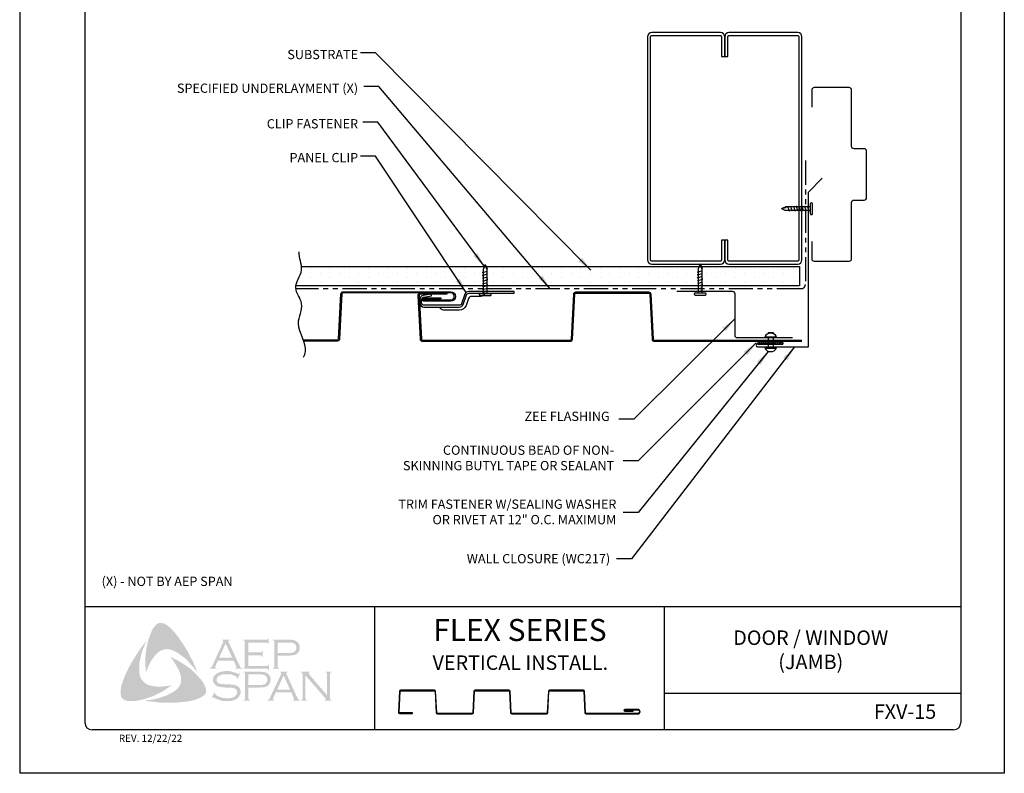
# Model space of a CAD drawing. Units: inches. Extents: x 2 to 140, y -106 to 34.
# Drawn here: x 114 to 140, y -71 to -51 of the extents above; entities that cross this region are included whole.
import ezdxf

# ---------------------------------------------------------------- set-up
doc = ezdxf.new("R2010")
doc.units = ezdxf.units.IN
doc.header["$MEASUREMENT"] = 0
doc.linetypes.add('PHANTOM2', pattern=[1.25, 0.625, -0.125, 0.125, -0.125, 0.125, -0.125])
for name, color, linetype in [('0- BORDER-TITLEBLOCK', 8, 'Continuous'), ('1- PANEL-CLIP', 2, 'Continuous'), ('2- FLASHINGS-TRIMS', 3, 'Continuous'), ('3- PURLINS-GIRTS', 171, 'Continuous'), ('4- FASTENERS-ACCESS.', 1, 'Continuous'), ('5- DIMENSIONS-TEXT', 4, 'Continuous'), ('6- EXTERIOR SHEATHING', 6, 'Continuous')]:
    doc.layers.add(name, color=color, linetype=linetype)
doc.styles.add('ROMAND', font='romand.shx')
doc.styles.add('ROMANS', font='romans.shx', dxfattribs={"height": 0.5})
doc.styles.add('STD', font='simplex.shx', dxfattribs={"height": 0.24})
doc.dimstyles.new('Install Guide', dxfattribs={"dimtxt": 0.24, "dimasz": 0.39, "dimexe": 0.162, "dimexo": 0.1875, "dimgap": 0.1875, "dimtad": 0, "dimtih": 1, "dimtoh": 1, "dimdec": 4, "dimzin": 3, "dimdsep": 46, "dimlunit": 4, "dimtxsty": 'Standard', "dimcen": 0.375, "dimclrd": 5, "dimclre": 5, "dimclrt": 256, "dimadec": 0, "dimazin": 0, "dimtfac": 0.75, "dimtdec": 4, "dimtofl": 0, "dimtmove": 2, "dimatfit": 3, "dimfxl": 1, "dimtolj": 1, "dimtzin": 3, "dimarcsym": 1})

# ---------------------------------------------------------------- blocks, each defined once
blk = doc.blocks.new('new block')
at = {"layer": '4- FASTENERS-ACCESS.'}
for p, q in [((-0.75, -0.006), (-0.642, 0.041)), ((-0.75, -0.006), (-0.636, 0.024)), ((0, 0.04), (-0.642, 0.041)), ((-0.58, 0.053), (-0.586, 0.031)), ((-0.541, -0.075), (-0.58, 0.053)), ((-0.506, 0.052), (-0.511, 0.031)), ((-0.467, -0.076), (-0.506, 0.052)), ((-0.432, 0.051), (-0.434, 0.034)), ((-0.394, -0.074), (-0.432, 0.051)), ((-0.361, 0.056), (-0.366, 0.034)), ((-0.322, -0.072), (-0.361, 0.056)), ((-0.287, 0.055), (-0.292, 0.035)), ((-0.248, -0.07), (-0.287, 0.055)), ((-0.215, 0.057), (-0.22, 0.035)), ((-0.177, -0.069), (-0.215, 0.057)), ((-0.143, 0.054), (-0.148, 0.036)), ((-0.105, -0.071), (-0.143, 0.054)), ((-0.073, 0.055), (-0.077, 0.037)), ((-0.033, -0.07), (-0.071, 0.055)), ((0, -0.14), (0, 0.125)), ((0.034, 0.146), (0.02, 0.146)), ((0.054, -0.14), (0.054, 0.125)), ((-0.75, -0.006), (-0.641, -0.054)), ((0, -0.055), (-0.641, -0.054)), ((-0.537, -0.059), (-0.541, -0.075)), ((-0.463, -0.059), (-0.467, -0.076)), ((-0.389, -0.055), (-0.394, -0.074)), ((-0.318, -0.056), (-0.322, -0.072)), ((-0.245, -0.055), (-0.248, -0.07)), ((-0.173, -0.055), (-0.177, -0.069)), ((-0.1, -0.054), (-0.105, -0.071)), ((-0.029, -0.053), (-0.033, -0.07)), ((0.034, -0.16), (0.02, -0.16))]:
    blk.add_line(p, q, dxfattribs=at)
for centre, radius, start, end in [((-0.657, 0.066), 0.0466, 296.4619, 330.0915), ((0.02, 0.125), 0.0204, 90, 180), ((0.034, 0.125), 0.0204, 0, 90), ((0.02, -0.14), 0.0204, 180, 270), ((0.034, -0.14), 0.0204, 270, 0)]:
    blk.add_arc(centre, radius, start, end, dxfattribs=at)

msp = doc.modelspace()

# ---------------------------------------------------------------- hatches: boundary and pattern name
at = {"layer": '0- BORDER-TITLEBLOCK'}
for points in [[(118.2012, -66.92861), (118.28619, -67.04395), (118.3651, -67.15929), (118.43795, -67.27462), (118.51686, -67.4021), (118.57757, -67.52958), (118.64434, -67.65099), (118.69897, -67.78454), (118.74754, -67.91202), (118.68076, -67.82096), (118.60185, -67.73597), (118.529, -67.65099), (118.45009, -67.566), (118.3651, -67.49923), (118.27405, -67.43245), (118.22548, -67.4021), (118.17692, -67.37782), (118.12228, -67.34747), (118.06765, -67.32926), (118.01302, -67.31712), (117.97052, -67.31105), (117.91589, -67.31712), (117.86733, -67.32319), (117.81876, -67.3414), (117.77627, -67.36568), (117.73378, -67.39603), (117.69736, -67.42638), (117.64879, -67.48102), (117.6063, -67.53565), (117.56381, -67.59028), (117.53345, -67.65099), (117.49703, -67.71776), (117.47275, -67.77847), (117.41812, -67.91202), (117.40598, -67.77847), (117.39991, -67.63278), (117.40598, -67.49923), (117.41812, -67.35961), (117.4424, -67.23213), (117.47275, -67.09858), (117.51524, -66.9711), (117.56381, -66.84969), (117.60023, -66.77685), (117.62451, -66.74043), (117.65486, -66.71007), (117.67914, -66.67972), (117.71557, -66.65544), (117.75199, -66.63723), (117.79448, -66.63116), (117.82483, -66.63116), (117.85519, -66.6433), (117.89161, -66.64937), (117.91589, -66.66758), (117.97659, -66.69793), (118.02516, -66.74043), (118.07372, -66.78899), (118.12228, -66.83755), (118.2012, -66.92861)], [(120.06482, -67.46888), (120.06482, -67.74812), (120.54438, -67.74812), (120.56259, -67.74812), (120.57473, -67.73597), (120.58687, -67.7299), (120.58687, -67.71776), (120.60509, -67.71776), (120.60509, -67.85738), (120.58687, -67.85738), (120.58687, -67.83917), (120.57473, -67.82703), (120.56259, -67.82096), (120.54438, -67.82096), (119.93734, -67.82096), (119.93734, -67.80275), (119.96162, -67.79668), (119.96769, -67.78454), (119.97376, -67.77847), (119.97376, -67.75419), (119.97376, -67.12893), (119.97376, -67.11072), (119.96769, -67.09858), (119.95555, -67.08644), (119.93734, -67.08644), (119.93734, -67.06823), (120.53831, -67.06823), (120.55652, -67.06823), (120.56866, -67.06216), (120.57473, -67.05002), (120.58687, -67.03181), (120.59902, -67.03181), (120.59902, -67.17143), (120.58687, -67.17143), (120.57473, -67.15321), (120.56866, -67.14714), (120.55652, -67.14107), (120.53831, -67.14107), (120.06482, -67.14107), (120.06482, -67.39603), (120.37441, -67.39603), (120.39262, -67.39603), (120.40476, -67.38996), (120.4169, -67.37782), (120.4169, -67.35961), (120.44118, -67.35961), (120.44118, -67.5053), (120.4169, -67.5053), (120.4169, -67.48709), (120.40476, -67.47495), (120.39262, -67.46888), (120.37441, -67.46888), (120.06482, -67.46888)], [(117.24814, -67.94844), (117.26029, -68.00307), (117.2785, -68.05164), (117.30278, -68.09413), (117.3392, -68.13662), (117.37562, -68.17304), (117.41812, -68.20947), (117.46668, -68.23375), (117.51524, -68.25196), (117.58202, -68.2641), (117.65486, -68.27624), (117.72771, -68.28231), (117.80055, -68.28231), (117.8734, -68.27624), (117.94624, -68.27017), (118.08586, -68.24589), (117.97052, -68.32481), (117.84912, -68.40372), (117.72164, -68.4705), (117.60023, -68.5312), (117.46668, -68.57369), (117.39991, -68.59797), (117.32706, -68.61619), (117.26029, -68.6344), (117.18744, -68.64654), (117.1146, -68.65868), (117.04782, -68.65868), (116.96891, -68.65868), (116.93855, -68.65261), (116.90213, -68.64047), (116.86571, -68.6344), (116.84143, -68.61619), (116.81107, -68.5919), (116.78679, -68.56762), (116.77465, -68.53727), (116.76858, -68.50692), (116.76251, -68.44621), (116.76251, -68.38551), (116.76858, -68.31873), (116.78072, -68.25803), (116.79893, -68.19733), (116.84143, -68.08199), (116.89606, -67.94844), (116.95676, -67.82096), (117.02354, -67.69348), (117.09638, -67.57207), (117.1753, -67.45067), (117.25422, -67.32926), (117.3392, -67.21392), (117.43026, -67.09858), (117.34527, -67.2989), (117.30885, -67.4021), (117.28457, -67.5053), (117.26029, -67.6085), (117.24207, -67.72383), (117.24207, -67.77847), (117.24207, -67.8331), (117.24207, -67.89381), (117.24814, -67.94844)], [(118.92358, -68.22161), (118.95393, -68.28838), (118.96607, -68.31873), (118.97214, -68.36123), (118.97821, -68.39765), (118.97214, -68.428), (118.95393, -68.46443), (118.93572, -68.49478), (118.88716, -68.5312), (118.83252, -68.56762), (118.77789, -68.5919), (118.71719, -68.61619), (118.65648, -68.6344), (118.59578, -68.64654), (118.47437, -68.67082), (118.33475, -68.68296), (118.2012, -68.6951), (118.05551, -68.6951), (117.91589, -68.6951), (117.77627, -68.6951), (117.63665, -68.67689), (117.49703, -68.66475), (117.36348, -68.64654), (117.47275, -68.6344), (117.59416, -68.61619), (117.70343, -68.5919), (117.81876, -68.55548), (117.92803, -68.51906), (117.97659, -68.50085), (118.03123, -68.4705), (118.07979, -68.44621), (118.12836, -68.41586), (118.17692, -68.38551), (118.22548, -68.34302), (118.25583, -68.30659), (118.28619, -68.27017), (118.3044, -68.22768), (118.32261, -68.17912), (118.32868, -68.13055), (118.32868, -68.08199), (118.32868, -68.02735), (118.31047, -67.98486), (118.29226, -67.91809), (118.26797, -67.85131), (118.23155, -67.79061), (118.2012, -67.7299), (118.15871, -67.6692), (118.12228, -67.6085), (118.0373, -67.5053), (118.15871, -67.566), (118.28619, -67.63278), (118.41366, -67.71169), (118.53507, -67.79668), (118.58971, -67.83917), (118.64434, -67.88774), (118.69897, -67.94237), (118.74754, -67.99093), (118.7961, -68.05164), (118.84466, -68.1002), (118.88716, -68.1609), (118.92358, -68.22161)], [(119.85842, -67.94237), (119.77951, -68.08199), (119.76737, -68.07592), (119.77344, -68.04557), (119.77344, -68.03343), (119.76737, -68.02735), (119.73095, -68.00914), (119.67631, -67.98486), (119.62168, -67.96665), (119.56097, -67.96058), (119.50027, -67.96058), (119.45171, -67.96058), (119.40314, -67.96665), (119.36065, -67.97879), (119.31816, -67.997), (119.28781, -68.01521), (119.26352, -68.04557), (119.25138, -68.06985), (119.24531, -68.10627), (119.24531, -68.13055), (119.25745, -68.15483), (119.27566, -68.17912), (119.29995, -68.19733), (119.3303, -68.20947), (119.37279, -68.21554), (119.50027, -68.22161), (119.60954, -68.22768), (119.68845, -68.23375), (119.73095, -68.24589), (119.77344, -68.25803), (119.79772, -68.27624), (119.81593, -68.28838), (119.83414, -68.30659), (119.84628, -68.32481), (119.85235, -68.34909), (119.86449, -68.3673), (119.87057, -68.39765), (119.87057, -68.42193), (119.86449, -68.4705), (119.85235, -68.48871), (119.84628, -68.51299), (119.83414, -68.5312), (119.822, -68.54941), (119.78558, -68.5919), (119.7613, -68.60404), (119.73095, -68.61619), (119.70666, -68.6344), (119.67024, -68.64047), (119.60347, -68.65868), (119.52455, -68.65868), (119.43957, -68.65868), (119.39707, -68.65261), (119.35458, -68.64047), (119.28173, -68.61619), (119.18461, -68.57369), (119.15426, -68.55548), (119.14212, -68.56155), (119.12997, -68.57369), (119.11783, -68.56762), (119.19675, -68.428), (119.20889, -68.44014), (119.20282, -68.4705), (119.20889, -68.47657), (119.22103, -68.48871), (119.26959, -68.52513), (119.3303, -68.54941), (119.39707, -68.57369), (119.45778, -68.57976), (119.51848, -68.58583), (119.58526, -68.57976), (119.64596, -68.57369), (119.69452, -68.54941), (119.73095, -68.52513), (119.75523, -68.50085), (119.77344, -68.47657), (119.77951, -68.45228), (119.77951, -68.428), (119.77344, -68.39158), (119.77344, -68.37944), (119.7613, -68.36123), (119.73702, -68.34302), (119.70059, -68.32481), (119.67024, -68.31873), (119.64596, -68.31266), (119.48206, -68.30659), (119.39707, -68.30052), (119.3303, -68.28838), (119.28781, -68.28231), (119.23924, -68.25803), (119.22103, -68.24589), (119.20889, -68.23375), (119.19068, -68.21554), (119.17854, -68.19733), (119.1664, -68.17304), (119.16033, -68.15483), (119.15426, -68.13055), (119.15426, -68.11234), (119.16033, -68.06985), (119.1664, -68.03343), (119.18461, -68.00307), (119.21496, -67.97272), (119.23924, -67.94844), (119.26959, -67.9363), (119.29995, -67.91809), (119.33637, -67.90595), (119.37279, -67.89381), (119.41528, -67.88774), (119.45778, -67.88166), (119.50634, -67.88166), (119.57919, -67.88166), (119.64596, -67.89988), (119.71273, -67.91809), (119.79165, -67.94844), (119.81593, -67.95451), (119.82807, -67.94844), (119.84021, -67.9363), (119.85842, -67.94237)], [(121.546, -67.99093), (121.546, -68.57976), (121.55207, -68.60404), (121.55814, -68.61619), (121.57028, -68.62226), (121.58849, -68.6344), (121.58849, -68.64654), (121.43673, -68.64654), (121.43673, -68.6344), (121.45494, -68.62226), (121.46709, -68.61619), (121.46709, -68.60404), (121.47316, -68.57976), (121.47316, -67.96058), (121.46709, -67.94237), (121.46709, -67.92416), (121.45494, -67.91809), (121.43673, -67.91202), (121.43673, -67.89381), (121.65527, -67.89381), (121.65527, -67.91202), (121.63099, -67.92416), (121.63099, -67.93023), (121.63099, -67.9363), (121.63099, -67.95451), (121.65527, -67.97879), (122.11055, -68.50692), (122.11055, -67.96058), (122.10448, -67.94237), (122.09841, -67.92416), (122.09234, -67.91809), (122.07413, -67.91202), (122.07413, -67.89381), (122.21982, -67.89381), (122.21982, -67.91202), (122.20161, -67.91809), (122.19554, -67.92416), (122.18946, -67.94237), (122.18339, -67.96058), (122.18339, -68.57976), (122.18946, -68.60404), (122.19554, -68.61619), (122.20161, -68.62226), (122.21982, -68.6344), (122.21982, -68.64654), (122.04985, -68.64654), (122.04985, -68.6344), (122.06806, -68.62226), (122.07413, -68.61619), (122.07413, -68.61012), (122.06806, -68.5919), (122.04985, -68.56762), (121.546, -67.99093)]]:
    msp.add_hatch(color=7, dxfattribs=at).paths.add_polyline_path(points)
h = msp.add_hatch(color=7, dxfattribs=at)
edge = h.paths.add_edge_path(flags=16)
edge.add_spline(control_points=[(119.65203, -67.53565), (119.65203, -67.53565), (119.48206, -67.16536), (119.48206, -67.16536), (119.48206, -67.16536), (119.31209, -67.53565), (119.31209, -67.53565), (119.31209, -67.53565), (119.65203, -67.53565), (119.65203, -67.53565), (119.65203, -67.53565), (119.65203, -67.53565), (119.65203, -67.53565), (119.65203, -67.53565), (119.65203, -67.53565), (119.65203, -67.53565)], knot_values=[0, 0, 0, 0, 1, 1, 1, 2, 2, 2, 3, 3, 3, 4, 4, 4, 5, 5, 5, 5], degree=3, periodic=0)
edge = h.paths.add_edge_path()
edge.add_spline(control_points=[(119.68845, -67.6085), (119.68845, -67.6085), (119.28173, -67.6085), (119.28173, -67.6085), (119.28173, -67.6085), (119.21496, -67.75419), (119.21496, -67.75419), (119.21496, -67.75419), (119.21496, -67.75419), (119.21496, -67.75419), (119.21496, -67.75419), (119.20889, -67.77847), (119.20889, -67.77847), (119.20889, -67.77847), (119.20889, -67.77847), (119.20889, -67.77847), (119.20889, -67.77847), (119.20889, -67.78454), (119.20889, -67.78454), (119.20889, -67.78454), (119.21496, -67.79668), (119.21496, -67.79668), (119.21496, -67.79668), (119.23924, -67.80275), (119.23924, -67.80275), (119.23924, -67.80275), (119.23924, -67.82096), (119.23924, -67.82096), (119.23924, -67.82096), (119.07534, -67.82096), (119.07534, -67.82096), (119.07534, -67.82096), (119.07534, -67.80275), (119.07534, -67.80275), (119.07534, -67.80275), (119.07534, -67.80275), (119.07534, -67.80275), (119.07534, -67.80275), (119.09355, -67.79668), (119.09355, -67.79668), (119.09355, -67.79668), (119.10569, -67.78454), (119.10569, -67.78454), (119.10569, -67.78454), (119.10569, -67.78454), (119.10569, -67.78454), (119.10569, -67.78454), (119.1239, -67.76633), (119.1239, -67.76633), (119.1239, -67.76633), (119.14212, -67.7299), (119.14212, -67.7299), (119.14212, -67.7299), (119.41528, -67.135), (119.41528, -67.135), (119.41528, -67.135), (119.41528, -67.135), (119.41528, -67.135), (119.41528, -67.135), (119.42135, -67.11072), (119.42135, -67.11072), (119.42135, -67.11072), (119.42135, -67.11072), (119.42135, -67.11072), (119.42135, -67.11072), (119.42135, -67.09858), (119.42135, -67.09858), (119.42135, -67.09858), (119.41528, -67.09251), (119.41528, -67.09251), (119.41528, -67.09251), (119.39707, -67.08644), (119.39707, -67.08644), (119.39707, -67.08644), (119.39707, -67.06823), (119.39707, -67.06823), (119.39707, -67.06823), (119.58526, -67.06823), (119.58526, -67.06823), (119.58526, -67.06823), (119.58526, -67.08644), (119.58526, -67.08644), (119.58526, -67.08644), (119.58526, -67.08644), (119.58526, -67.08644), (119.58526, -67.08644), (119.56097, -67.09251), (119.56097, -67.09251), (119.56097, -67.09251), (119.5549, -67.09858), (119.5549, -67.09858), (119.5549, -67.09858), (119.5549, -67.11072), (119.5549, -67.11072), (119.5549, -67.11072), (119.5549, -67.11072), (119.5549, -67.11072), (119.5549, -67.11072), (119.56097, -67.135), (119.56097, -67.135), (119.56097, -67.135), (119.82807, -67.71169), (119.82807, -67.71169), (119.82807, -67.71169), (119.82807, -67.71169), (119.82807, -67.71169), (119.82807, -67.71169), (119.85235, -67.75419), (119.85235, -67.75419), (119.85235, -67.75419), (119.86449, -67.78454), (119.86449, -67.78454), (119.86449, -67.78454), (119.86449, -67.78454), (119.86449, -67.78454), (119.86449, -67.78454), (119.87664, -67.79668), (119.87664, -67.79668), (119.87664, -67.79668), (119.90699, -67.80275), (119.90699, -67.80275), (119.90699, -67.80275), (119.90699, -67.82096), (119.90699, -67.82096), (119.90699, -67.82096), (119.73095, -67.82096), (119.73095, -67.82096), (119.73095, -67.82096), (119.73095, -67.80275), (119.73095, -67.80275), (119.73095, -67.80275), (119.73095, -67.80275), (119.73095, -67.80275), (119.73095, -67.80275), (119.74309, -67.79668), (119.74309, -67.79668), (119.74309, -67.79668), (119.74916, -67.79668), (119.74916, -67.79668), (119.74916, -67.79668), (119.75523, -67.78454), (119.75523, -67.78454), (119.75523, -67.78454), (119.7613, -67.77847), (119.7613, -67.77847), (119.7613, -67.77847), (119.7613, -67.77847), (119.7613, -67.77847), (119.7613, -67.77847), (119.75523, -67.76633), (119.75523, -67.76633), (119.75523, -67.76633), (119.74916, -67.74205), (119.74916, -67.74205), (119.74916, -67.74205), (119.68845, -67.6085), (119.68845, -67.6085), (119.68845, -67.6085), (119.68845, -67.6085), (119.68845, -67.6085), (119.68845, -67.6085), (119.68845, -67.6085), (119.68845, -67.6085)], knot_values=[0, 0, 0, 0, 1, 1, 1, 2, 2, 2, 3, 3, 3, 4, 4, 4, 5, 5, 5, 6, 6, 6, 7, 7, 7, 8, 8, 8, 9, 9, 9, 10, 10, 10, 11, 11, 11, 12, 12, 12, 13, 13, 13, 14, 14, 14, 15, 15, 15, 16, 16, 16, 17, 17, 17, 18, 18, 18, 19, 19, 19, 20, 20, 20, 21, 21, 21, 22, 22, 22, 23, 23, 23, 24, 24, 24, 25, 25, 25, 26, 26, 26, 27, 27, 27, 28, 28, 28, 29, 29, 29, 30, 30, 30, 31, 31, 31, 32, 32, 32, 33, 33, 33, 34, 34, 34, 35, 35, 35, 36, 36, 36, 37, 37, 37, 38, 38, 38, 39, 39, 39, 40, 40, 40, 41, 41, 41, 42, 42, 42, 43, 43, 43, 44, 44, 44, 45, 45, 45, 46, 46, 46, 47, 47, 47, 48, 48, 48, 49, 49, 49, 50, 50, 50, 51, 51, 51, 52, 52, 52, 53, 53, 53, 54, 54, 54, 54], degree=3, periodic=0)
h = msp.add_hatch(color=7, dxfattribs=at)
edge = h.paths.add_edge_path(flags=16)
edge.add_spline(control_points=[(120.82969, -67.40817), (120.82969, -67.40817), (121.10893, -67.40817), (121.10893, -67.40817), (121.10893, -67.40817), (121.10893, -67.40817), (121.10893, -67.40817), (121.10893, -67.40817), (121.16356, -67.40817), (121.16356, -67.40817), (121.16356, -67.40817), (121.20606, -67.4021), (121.20606, -67.4021), (121.20606, -67.4021), (121.20606, -67.4021), (121.20606, -67.4021), (121.20606, -67.4021), (121.23641, -67.39603), (121.23641, -67.39603), (121.23641, -67.39603), (121.25462, -67.38389), (121.25462, -67.38389), (121.25462, -67.38389), (121.25462, -67.38389), (121.25462, -67.38389), (121.25462, -67.38389), (121.2789, -67.36568), (121.2789, -67.36568), (121.2789, -67.36568), (121.29711, -67.3414), (121.29711, -67.3414), (121.29711, -67.3414), (121.30925, -67.31105), (121.30925, -67.31105), (121.30925, -67.31105), (121.31532, -67.27462), (121.31532, -67.27462), (121.31532, -67.27462), (121.31532, -67.27462), (121.31532, -67.27462), (121.31532, -67.27462), (121.30925, -67.2382), (121.30925, -67.2382), (121.30925, -67.2382), (121.29711, -67.20785), (121.29711, -67.20785), (121.29711, -67.20785), (121.2789, -67.18357), (121.2789, -67.18357), (121.2789, -67.18357), (121.25462, -67.16536), (121.25462, -67.16536), (121.25462, -67.16536), (121.25462, -67.16536), (121.25462, -67.16536), (121.25462, -67.16536), (121.23641, -67.15321), (121.23641, -67.15321), (121.23641, -67.15321), (121.20606, -67.14714), (121.20606, -67.14714), (121.20606, -67.14714), (121.20606, -67.14714), (121.20606, -67.14714), (121.20606, -67.14714), (121.16356, -67.14107), (121.16356, -67.14107), (121.16356, -67.14107), (121.10893, -67.14107), (121.10893, -67.14107), (121.10893, -67.14107), (120.82969, -67.14107), (120.82969, -67.14107), (120.82969, -67.14107), (120.82969, -67.40817), (120.82969, -67.40817), (120.82969, -67.40817), (120.82969, -67.40817), (120.82969, -67.40817), (120.82969, -67.40817), (120.82969, -67.40817), (120.82969, -67.40817)], knot_values=[0, 0, 0, 0, 1, 1, 1, 2, 2, 2, 3, 3, 3, 4, 4, 4, 5, 5, 5, 6, 6, 6, 7, 7, 7, 8, 8, 8, 9, 9, 9, 10, 10, 10, 11, 11, 11, 12, 12, 12, 13, 13, 13, 14, 14, 14, 15, 15, 15, 16, 16, 16, 17, 17, 17, 18, 18, 18, 19, 19, 19, 20, 20, 20, 21, 21, 21, 22, 22, 22, 23, 23, 23, 24, 24, 24, 25, 25, 25, 26, 26, 26, 27, 27, 27, 27], degree=3, periodic=0)
edge = h.paths.add_edge_path()
edge.add_spline(control_points=[(120.82969, -67.48102), (120.82969, -67.48102), (120.82969, -67.76026), (120.82969, -67.76026), (120.82969, -67.76026), (120.82969, -67.76026), (120.82969, -67.76026), (120.82969, -67.76026), (120.82969, -67.77847), (120.82969, -67.77847), (120.82969, -67.77847), (120.83576, -67.78454), (120.83576, -67.78454), (120.83576, -67.78454), (120.83576, -67.78454), (120.83576, -67.78454), (120.83576, -67.78454), (120.8479, -67.79668), (120.8479, -67.79668), (120.8479, -67.79668), (120.86004, -67.80275), (120.86004, -67.80275), (120.86004, -67.80275), (120.86004, -67.82096), (120.86004, -67.82096), (120.86004, -67.82096), (120.70828, -67.82096), (120.70828, -67.82096), (120.70828, -67.82096), (120.70828, -67.80275), (120.70828, -67.80275), (120.70828, -67.80275), (120.70828, -67.80275), (120.70828, -67.80275), (120.70828, -67.80275), (120.72042, -67.79668), (120.72042, -67.79668), (120.72042, -67.79668), (120.73256, -67.78454), (120.73256, -67.78454), (120.73256, -67.78454), (120.73256, -67.78454), (120.73256, -67.78454), (120.73256, -67.78454), (120.73863, -67.77847), (120.73863, -67.77847), (120.73863, -67.77847), (120.73863, -67.76026), (120.73863, -67.76026), (120.73863, -67.76026), (120.73863, -67.12286), (120.73863, -67.12286), (120.73863, -67.12286), (120.73863, -67.12286), (120.73863, -67.12286), (120.73863, -67.12286), (120.73863, -67.11072), (120.73863, -67.11072), (120.73863, -67.11072), (120.73256, -67.09858), (120.73256, -67.09858), (120.73256, -67.09858), (120.73256, -67.09858), (120.73256, -67.09858), (120.73256, -67.09858), (120.72042, -67.08644), (120.72042, -67.08644), (120.72042, -67.08644), (120.70828, -67.08644), (120.70828, -67.08644), (120.70828, -67.08644), (120.70828, -67.06823), (120.70828, -67.06823), (120.70828, -67.06823), (121.10286, -67.06823), (121.10286, -67.06823), (121.10286, -67.06823), (121.10286, -67.06823), (121.10286, -67.06823), (121.10286, -67.06823), (121.17571, -67.06823), (121.17571, -67.06823), (121.17571, -67.06823), (121.23641, -67.0743), (121.23641, -67.0743), (121.23641, -67.0743), (121.23641, -67.0743), (121.23641, -67.0743), (121.23641, -67.0743), (121.2789, -67.08644), (121.2789, -67.08644), (121.2789, -67.08644), (121.31532, -67.11072), (121.31532, -67.11072), (121.31532, -67.11072), (121.31532, -67.11072), (121.31532, -67.11072), (121.31532, -67.11072), (121.33354, -67.12286), (121.33354, -67.12286), (121.33354, -67.12286), (121.34568, -67.135), (121.34568, -67.135), (121.34568, -67.135), (121.37603, -67.17143), (121.37603, -67.17143), (121.37603, -67.17143), (121.37603, -67.17143), (121.37603, -67.17143), (121.37603, -67.17143), (121.3821, -67.19571), (121.3821, -67.19571), (121.3821, -67.19571), (121.39424, -67.21999), (121.39424, -67.21999), (121.39424, -67.21999), (121.40031, -67.24427), (121.40031, -67.24427), (121.40031, -67.24427), (121.40031, -67.27462), (121.40031, -67.27462), (121.40031, -67.27462), (121.40031, -67.27462), (121.40031, -67.27462), (121.40031, -67.27462), (121.40031, -67.31105), (121.40031, -67.31105), (121.40031, -67.31105), (121.38817, -67.3414), (121.38817, -67.3414), (121.38817, -67.3414), (121.37603, -67.37782), (121.37603, -67.37782), (121.37603, -67.37782), (121.35782, -67.4021), (121.35782, -67.4021), (121.35782, -67.4021), (121.35782, -67.4021), (121.35782, -67.4021), (121.35782, -67.4021), (121.33354, -67.42031), (121.33354, -67.42031), (121.33354, -67.42031), (121.31532, -67.44459), (121.31532, -67.44459), (121.31532, -67.44459), (121.29104, -67.45674), (121.29104, -67.45674), (121.29104, -67.45674), (121.26069, -67.46281), (121.26069, -67.46281), (121.26069, -67.46281), (121.26069, -67.46281), (121.26069, -67.46281), (121.26069, -67.46281), (121.23034, -67.46888), (121.23034, -67.46888), (121.23034, -67.46888), (121.19392, -67.47495), (121.19392, -67.47495), (121.19392, -67.47495), (121.10286, -67.48102), (121.10286, -67.48102), (121.10286, -67.48102), (120.82969, -67.48102), (120.82969, -67.48102), (120.82969, -67.48102), (120.82969, -67.48102), (120.82969, -67.48102), (120.82969, -67.48102), (120.82969, -67.48102), (120.82969, -67.48102)], knot_values=[0, 0, 0, 0, 1, 1, 1, 2, 2, 2, 3, 3, 3, 4, 4, 4, 5, 5, 5, 6, 6, 6, 7, 7, 7, 8, 8, 8, 9, 9, 9, 10, 10, 10, 11, 11, 11, 12, 12, 12, 13, 13, 13, 14, 14, 14, 15, 15, 15, 16, 16, 16, 17, 17, 17, 18, 18, 18, 19, 19, 19, 20, 20, 20, 21, 21, 21, 22, 22, 22, 23, 23, 23, 24, 24, 24, 25, 25, 25, 26, 26, 26, 27, 27, 27, 28, 28, 28, 29, 29, 29, 30, 30, 30, 31, 31, 31, 32, 32, 32, 33, 33, 33, 34, 34, 34, 35, 35, 35, 36, 36, 36, 37, 37, 37, 38, 38, 38, 39, 39, 39, 40, 40, 40, 41, 41, 41, 42, 42, 42, 43, 43, 43, 44, 44, 44, 45, 45, 45, 46, 46, 46, 47, 47, 47, 48, 48, 48, 49, 49, 49, 50, 50, 50, 51, 51, 51, 52, 52, 52, 53, 53, 53, 54, 54, 54, 55, 55, 55, 56, 56, 56, 57, 57, 57, 57], degree=3, periodic=0)
h = msp.add_hatch(color=7, dxfattribs=at)
edge = h.paths.add_edge_path(flags=16)
edge.add_spline(control_points=[(120.07089, -68.23982), (120.07089, -68.23982), (120.3562, -68.23982), (120.3562, -68.23982), (120.3562, -68.23982), (120.3562, -68.23982), (120.3562, -68.23982), (120.3562, -68.23982), (120.41083, -68.23982), (120.41083, -68.23982), (120.41083, -68.23982), (120.44725, -68.23375), (120.44725, -68.23375), (120.44725, -68.23375), (120.44725, -68.23375), (120.44725, -68.23375), (120.44725, -68.23375), (120.47761, -68.22161), (120.47761, -68.22161), (120.47761, -68.22161), (120.50189, -68.21554), (120.50189, -68.21554), (120.50189, -68.21554), (120.50189, -68.21554), (120.50189, -68.21554), (120.50189, -68.21554), (120.52617, -68.19733), (120.52617, -68.19733), (120.52617, -68.19733), (120.54438, -68.16697), (120.54438, -68.16697), (120.54438, -68.16697), (120.55652, -68.13662), (120.55652, -68.13662), (120.55652, -68.13662), (120.56259, -68.1002), (120.56259, -68.1002), (120.56259, -68.1002), (120.56259, -68.1002), (120.56259, -68.1002), (120.56259, -68.1002), (120.55652, -68.06985), (120.55652, -68.06985), (120.55652, -68.06985), (120.54438, -68.03343), (120.54438, -68.03343), (120.54438, -68.03343), (120.52617, -68.00914), (120.52617, -68.00914), (120.52617, -68.00914), (120.50189, -67.99093), (120.50189, -67.99093), (120.50189, -67.99093), (120.50189, -67.99093), (120.50189, -67.99093), (120.50189, -67.99093), (120.47761, -67.97879), (120.47761, -67.97879), (120.47761, -67.97879), (120.44725, -67.97272), (120.44725, -67.97272), (120.44725, -67.97272), (120.44725, -67.97272), (120.44725, -67.97272), (120.44725, -67.97272), (120.41083, -67.96665), (120.41083, -67.96665), (120.41083, -67.96665), (120.3562, -67.96665), (120.3562, -67.96665), (120.3562, -67.96665), (120.07089, -67.96665), (120.07089, -67.96665), (120.07089, -67.96665), (120.07089, -68.23982), (120.07089, -68.23982), (120.07089, -68.23982), (120.07089, -68.23982), (120.07089, -68.23982), (120.07089, -68.23982), (120.07089, -68.23982), (120.07089, -68.23982)], knot_values=[0, 0, 0, 0, 1, 1, 1, 2, 2, 2, 3, 3, 3, 4, 4, 4, 5, 5, 5, 6, 6, 6, 7, 7, 7, 8, 8, 8, 9, 9, 9, 10, 10, 10, 11, 11, 11, 12, 12, 12, 13, 13, 13, 14, 14, 14, 15, 15, 15, 16, 16, 16, 17, 17, 17, 18, 18, 18, 19, 19, 19, 20, 20, 20, 21, 21, 21, 22, 22, 22, 23, 23, 23, 24, 24, 24, 25, 25, 25, 26, 26, 26, 27, 27, 27, 27], degree=3, periodic=0)
edge = h.paths.add_edge_path()
edge.add_spline(control_points=[(120.07089, -68.30659), (120.07089, -68.30659), (120.07089, -68.5919), (120.07089, -68.5919), (120.07089, -68.5919), (120.07089, -68.5919), (120.07089, -68.5919), (120.07089, -68.5919), (120.07696, -68.60404), (120.07696, -68.60404), (120.07696, -68.60404), (120.08303, -68.61619), (120.08303, -68.61619), (120.08303, -68.61619), (120.08303, -68.61619), (120.08303, -68.61619), (120.08303, -68.61619), (120.0891, -68.62226), (120.0891, -68.62226), (120.0891, -68.62226), (120.10731, -68.6344), (120.10731, -68.6344), (120.10731, -68.6344), (120.10731, -68.64654), (120.10731, -68.64654), (120.10731, -68.64654), (119.94948, -68.64654), (119.94948, -68.64654), (119.94948, -68.64654), (119.94948, -68.6344), (119.94948, -68.6344), (119.94948, -68.6344), (119.94948, -68.6344), (119.94948, -68.6344), (119.94948, -68.6344), (119.96769, -68.62226), (119.96769, -68.62226), (119.96769, -68.62226), (119.97983, -68.61619), (119.97983, -68.61619), (119.97983, -68.61619), (119.97983, -68.61619), (119.97983, -68.61619), (119.97983, -68.61619), (119.97983, -68.60404), (119.97983, -68.60404), (119.97983, -68.60404), (119.9859, -68.5919), (119.9859, -68.5919), (119.9859, -68.5919), (119.9859, -67.94844), (119.9859, -67.94844), (119.9859, -67.94844), (119.9859, -67.94844), (119.9859, -67.94844), (119.9859, -67.94844), (119.97983, -67.9363), (119.97983, -67.9363), (119.97983, -67.9363), (119.97983, -67.92416), (119.97983, -67.92416), (119.97983, -67.92416), (119.97983, -67.92416), (119.97983, -67.92416), (119.97983, -67.92416), (119.96769, -67.91809), (119.96769, -67.91809), (119.96769, -67.91809), (119.94948, -67.91202), (119.94948, -67.91202), (119.94948, -67.91202), (119.94948, -67.89381), (119.94948, -67.89381), (119.94948, -67.89381), (120.34406, -67.89381), (120.34406, -67.89381), (120.34406, -67.89381), (120.34406, -67.89381), (120.34406, -67.89381), (120.34406, -67.89381), (120.4169, -67.89988), (120.4169, -67.89988), (120.4169, -67.89988), (120.47761, -67.90595), (120.47761, -67.90595), (120.47761, -67.90595), (120.47761, -67.90595), (120.47761, -67.90595), (120.47761, -67.90595), (120.5201, -67.91809), (120.5201, -67.91809), (120.5201, -67.91809), (120.56259, -67.9363), (120.56259, -67.9363), (120.56259, -67.9363), (120.56259, -67.9363), (120.56259, -67.9363), (120.56259, -67.9363), (120.57473, -67.94844), (120.57473, -67.94844), (120.57473, -67.94844), (120.59294, -67.96665), (120.59294, -67.96665), (120.59294, -67.96665), (120.6233, -67.997), (120.6233, -67.997), (120.6233, -67.997), (120.6233, -67.997), (120.6233, -67.997), (120.6233, -67.997), (120.62937, -68.02128), (120.62937, -68.02128), (120.62937, -68.02128), (120.64151, -68.05164), (120.64151, -68.05164), (120.64151, -68.05164), (120.64758, -68.06985), (120.64758, -68.06985), (120.64758, -68.06985), (120.64758, -68.1002), (120.64758, -68.1002), (120.64758, -68.1002), (120.64758, -68.1002), (120.64758, -68.1002), (120.64758, -68.1002), (120.64151, -68.13662), (120.64151, -68.13662), (120.64151, -68.13662), (120.63544, -68.17304), (120.63544, -68.17304), (120.63544, -68.17304), (120.61723, -68.2034), (120.61723, -68.2034), (120.61723, -68.2034), (120.59902, -68.23375), (120.59902, -68.23375), (120.59902, -68.23375), (120.59902, -68.23375), (120.59902, -68.23375), (120.59902, -68.23375), (120.5808, -68.25196), (120.5808, -68.25196), (120.5808, -68.25196), (120.55652, -68.27017), (120.55652, -68.27017), (120.55652, -68.27017), (120.53224, -68.28231), (120.53224, -68.28231), (120.53224, -68.28231), (120.50189, -68.29445), (120.50189, -68.29445), (120.50189, -68.29445), (120.50189, -68.29445), (120.50189, -68.29445), (120.50189, -68.29445), (120.47761, -68.30052), (120.47761, -68.30052), (120.47761, -68.30052), (120.44118, -68.30052), (120.44118, -68.30052), (120.44118, -68.30052), (120.34406, -68.30659), (120.34406, -68.30659), (120.34406, -68.30659), (120.07089, -68.30659), (120.07089, -68.30659), (120.07089, -68.30659), (120.07089, -68.30659), (120.07089, -68.30659), (120.07089, -68.30659), (120.07089, -68.30659), (120.07089, -68.30659)], knot_values=[0, 0, 0, 0, 1, 1, 1, 2, 2, 2, 3, 3, 3, 4, 4, 4, 5, 5, 5, 6, 6, 6, 7, 7, 7, 8, 8, 8, 9, 9, 9, 10, 10, 10, 11, 11, 11, 12, 12, 12, 13, 13, 13, 14, 14, 14, 15, 15, 15, 16, 16, 16, 17, 17, 17, 18, 18, 18, 19, 19, 19, 20, 20, 20, 21, 21, 21, 22, 22, 22, 23, 23, 23, 24, 24, 24, 25, 25, 25, 26, 26, 26, 27, 27, 27, 28, 28, 28, 29, 29, 29, 30, 30, 30, 31, 31, 31, 32, 32, 32, 33, 33, 33, 34, 34, 34, 35, 35, 35, 36, 36, 36, 37, 37, 37, 38, 38, 38, 39, 39, 39, 40, 40, 40, 41, 41, 41, 42, 42, 42, 43, 43, 43, 44, 44, 44, 45, 45, 45, 46, 46, 46, 47, 47, 47, 48, 48, 48, 49, 49, 49, 50, 50, 50, 51, 51, 51, 52, 52, 52, 53, 53, 53, 54, 54, 54, 55, 55, 55, 56, 56, 56, 57, 57, 57, 57], degree=3, periodic=0)
h = msp.add_hatch(color=7, dxfattribs=at)
edge = h.paths.add_edge_path(flags=16)
edge.add_spline(control_points=[(121.15142, -68.36123), (121.15142, -68.36123), (120.98145, -67.99093), (120.98145, -67.99093), (120.98145, -67.99093), (120.81755, -68.36123), (120.81755, -68.36123), (120.81755, -68.36123), (121.15142, -68.36123), (121.15142, -68.36123), (121.15142, -68.36123), (121.15142, -68.36123), (121.15142, -68.36123), (121.15142, -68.36123), (121.15142, -68.36123), (121.15142, -68.36123)], knot_values=[0, 0, 0, 0, 1, 1, 1, 2, 2, 2, 3, 3, 3, 4, 4, 4, 5, 5, 5, 5], degree=3, periodic=0)
edge = h.paths.add_edge_path()
edge.add_spline(control_points=[(121.18178, -68.43407), (121.18178, -68.43407), (120.78113, -68.43407), (120.78113, -68.43407), (120.78113, -68.43407), (120.71435, -68.57976), (120.71435, -68.57976), (120.71435, -68.57976), (120.71435, -68.57976), (120.71435, -68.57976), (120.71435, -68.57976), (120.70828, -68.61012), (120.70828, -68.61012), (120.70828, -68.61012), (120.70828, -68.61012), (120.70828, -68.61012), (120.70828, -68.61012), (120.70828, -68.61619), (120.70828, -68.61619), (120.70828, -68.61619), (120.71435, -68.62226), (120.71435, -68.62226), (120.71435, -68.62226), (120.73863, -68.6344), (120.73863, -68.6344), (120.73863, -68.6344), (120.73863, -68.64654), (120.73863, -68.64654), (120.73863, -68.64654), (120.56866, -68.64654), (120.56866, -68.64654), (120.56866, -68.64654), (120.56866, -68.6344), (120.56866, -68.6344), (120.56866, -68.6344), (120.56866, -68.6344), (120.56866, -68.6344), (120.56866, -68.6344), (120.58687, -68.62226), (120.58687, -68.62226), (120.58687, -68.62226), (120.60509, -68.61619), (120.60509, -68.61619), (120.60509, -68.61619), (120.60509, -68.61619), (120.60509, -68.61619), (120.60509, -68.61619), (120.61723, -68.5919), (120.61723, -68.5919), (120.61723, -68.5919), (120.63544, -68.55548), (120.63544, -68.55548), (120.63544, -68.55548), (120.91468, -67.96665), (120.91468, -67.96665), (120.91468, -67.96665), (120.91468, -67.96665), (120.91468, -67.96665), (120.91468, -67.96665), (120.92075, -67.9363), (120.92075, -67.9363), (120.92075, -67.9363), (120.92075, -67.9363), (120.92075, -67.9363), (120.92075, -67.9363), (120.92075, -67.92416), (120.92075, -67.92416), (120.92075, -67.92416), (120.91468, -67.92416), (120.91468, -67.92416), (120.91468, -67.92416), (120.89647, -67.91202), (120.89647, -67.91202), (120.89647, -67.91202), (120.89647, -67.89381), (120.89647, -67.89381), (120.89647, -67.89381), (121.07858, -67.89381), (121.07858, -67.89381), (121.07858, -67.89381), (121.07858, -67.91202), (121.07858, -67.91202), (121.07858, -67.91202), (121.07858, -67.91202), (121.07858, -67.91202), (121.07858, -67.91202), (121.06037, -67.92416), (121.06037, -67.92416), (121.06037, -67.92416), (121.0543, -67.92416), (121.0543, -67.92416), (121.0543, -67.92416), (121.04823, -67.9363), (121.04823, -67.9363), (121.04823, -67.9363), (121.04823, -67.9363), (121.04823, -67.9363), (121.04823, -67.9363), (121.06037, -67.96665), (121.06037, -67.96665), (121.06037, -67.96665), (121.3214, -68.53727), (121.3214, -68.53727), (121.3214, -68.53727), (121.3214, -68.53727), (121.3214, -68.53727), (121.3214, -68.53727), (121.35175, -68.58583), (121.35175, -68.58583), (121.35175, -68.58583), (121.36389, -68.61619), (121.36389, -68.61619), (121.36389, -68.61619), (121.36389, -68.61619), (121.36389, -68.61619), (121.36389, -68.61619), (121.3821, -68.62226), (121.3821, -68.62226), (121.3821, -68.62226), (121.40031, -68.6344), (121.40031, -68.6344), (121.40031, -68.6344), (121.40031, -68.64654), (121.40031, -68.64654), (121.40031, -68.64654), (121.22427, -68.64654), (121.22427, -68.64654), (121.22427, -68.64654), (121.22427, -68.6344), (121.22427, -68.6344), (121.22427, -68.6344), (121.22427, -68.6344), (121.22427, -68.6344), (121.22427, -68.6344), (121.23641, -68.62833), (121.23641, -68.62833), (121.23641, -68.62833), (121.24855, -68.62226), (121.24855, -68.62226), (121.24855, -68.62226), (121.25462, -68.61619), (121.25462, -68.61619), (121.25462, -68.61619), (121.25462, -68.60404), (121.25462, -68.60404), (121.25462, -68.60404), (121.25462, -68.60404), (121.25462, -68.60404), (121.25462, -68.60404), (121.25462, -68.5919), (121.25462, -68.5919), (121.25462, -68.5919), (121.24248, -68.57369), (121.24248, -68.57369), (121.24248, -68.57369), (121.18178, -68.43407), (121.18178, -68.43407), (121.18178, -68.43407), (121.18178, -68.43407), (121.18178, -68.43407), (121.18178, -68.43407), (121.18178, -68.43407), (121.18178, -68.43407)], knot_values=[0, 0, 0, 0, 1, 1, 1, 2, 2, 2, 3, 3, 3, 4, 4, 4, 5, 5, 5, 6, 6, 6, 7, 7, 7, 8, 8, 8, 9, 9, 9, 10, 10, 10, 11, 11, 11, 12, 12, 12, 13, 13, 13, 14, 14, 14, 15, 15, 15, 16, 16, 16, 17, 17, 17, 18, 18, 18, 19, 19, 19, 20, 20, 20, 21, 21, 21, 22, 22, 22, 23, 23, 23, 24, 24, 24, 25, 25, 25, 26, 26, 26, 27, 27, 27, 28, 28, 28, 29, 29, 29, 30, 30, 30, 31, 31, 31, 32, 32, 32, 33, 33, 33, 34, 34, 34, 35, 35, 35, 36, 36, 36, 37, 37, 37, 38, 38, 38, 39, 39, 39, 40, 40, 40, 41, 41, 41, 42, 42, 42, 43, 43, 43, 44, 44, 44, 45, 45, 45, 46, 46, 46, 47, 47, 47, 48, 48, 48, 49, 49, 49, 50, 50, 50, 51, 51, 51, 52, 52, 52, 53, 53, 53, 54, 54, 54, 54], degree=3, periodic=0)
at = {"layer": '3- PURLINS-GIRTS'}
h = msp.add_hatch(dxfattribs=at)
h.set_pattern_fill('DOTS', color=256, scale=4, angle=-90)
h.set_pattern_definition([(270, (206.42864, -21.57604), (0.25, -0.125), [0, -0.25])])
h.paths.add_polyline_path([(121.36757, -57.90752), (121.36757, -57.40752), (134.3455, -57.40752), (134.3455, -57.90752)])

# ---------------------------------------------------------------- linework, layer by layer
at = {"layer": '0- BORDER-TITLEBLOCK'}
for p, q in [((114.14746, -37.5269), (114.14746, -70.5269)), ((139.64746, -37.5269), (139.64746, -70.5269)), ((115.83496, -38.8394), (115.83496, -69.2144)), ((138.52246, -38.8394), (138.52246, -69.2144)), ((138.52246, -66.2144), (115.83496, -66.2144)), ((123.33496, -66.2144), (123.33496, -69.4019)), ((130.83496, -66.2144), (130.83496, -69.4019)), ((138.52246, -68.4644), (130.83496, -68.4644)), ((138.33496, -69.4019), (116.02246, -69.4019)), ((139.64746, -70.5269), (114.14746, -70.5269))]:
    msp.add_line(p, q, dxfattribs=at)
msp.add_lwpolyline([(130.15807, -68.99005, 1), (130.15807, -68.87313), (129.81643, -68.87313, 1), (129.81643, -68.9156), (130.03595, -68.9156), (130.03595, -68.90145), (129.81643, -68.90145, -1), (129.81643, -68.88729), (130.15807, -68.88729, -1), (130.15807, -68.97589), (128.81616, -68.97589, -0.39895955), (128.80203, -68.96248), (128.7726, -68.40092, 0.39895955), (128.74432, -68.37409), (127.86728, -68.37409, 0.39895955), (127.83901, -68.40092), (127.80958, -68.96248, -0.39895955), (127.79544, -68.97589), (126.88999, -68.97589, -0.39895955), (126.87585, -68.96248), (126.84642, -68.40092, 0.39895955), (126.81814, -68.37409), (125.9411, -68.37409, 0.39895955), (125.91283, -68.40092), (125.8834, -68.96248, -0.39895955), (125.86926, -68.97589), (124.96381, -68.97589, -0.39895955), (124.94967, -68.96248), (124.92024, -68.40092, 0.39895955), (124.89196, -68.37409), (124.01449, -68.37409, 0.39895955), (123.98621, -68.40092), (123.95762, -68.94653, 0.42963391), (123.98589, -68.97632), (124.3172, -68.97632), (124.3172, -68.96217), (123.98589, -68.96217, -0.42963391), (123.97176, -68.94727), (124.00035, -68.40167, -0.39895955), (124.01449, -68.38825), (124.89196, -68.38825, -0.39895955), (124.9061, -68.40167), (124.93553, -68.96322, 0.39895955), (124.96381, -68.99005), (125.86926, -68.99005, 0.39895955), (125.89753, -68.96322), (125.92696, -68.40167, -0.39895955), (125.9411, -68.38825), (126.81814, -68.38825, -0.39895955), (126.83228, -68.40167), (126.86171, -68.96322, 0.39895955), (126.88999, -68.99005), (127.79544, -68.99005, 0.39895955), (127.82371, -68.96322), (127.85314, -68.40167, -0.39895955), (127.86728, -68.38825), (128.74432, -68.38825, -0.39895955), (128.75846, -68.40167), (128.78789, -68.96322, 0.39895955), (128.81616, -68.99005)], format="xyb", close=True, dxfattribs=at)
for centre, start, end in [((116.02246, -69.2144), 180, 270), ((138.33496, -69.2144), 270, 0)]:
    msp.add_arc(centre, 0.1875, start, end, dxfattribs=at)
at = {"layer": '1- PANEL-CLIP'}
for points in [[(121.49301, -59.30697), (122.37434, -59.30697, 0.39895955), (122.4037, -59.2791), (122.46481, -58.1129, -0.39895955), (122.52353, -58.05718), (125.31133, -58.05718, -1), (125.31133, -58.29998), (124.60183, -58.29998, -1), (124.60183, -58.21178), (125.05773, -58.21178), (125.05773, -58.24118), (124.60183, -58.24118, 1), (124.60183, -58.27058), (125.31133, -58.27058, 1), (125.31133, -58.08658), (122.52353, -58.08658, 0.39895955), (122.49417, -58.11444), (122.43306, -59.28064, -0.39895955), (122.37434, -59.33637), (121.50428, -59.33637)], [(124.58304, -59.34197, -0.39895955), (124.52432, -59.28625), (124.46494, -58.15317, -0.42963391), (124.52366, -58.09129, 0.42963391), (124.46494, -58.15317), (124.52432, -59.28625, 0.39895955), (124.58304, -59.34197), (128.40494, -59.34197, 0.39895955), (128.46366, -59.28625), (128.52478, -58.12005, -0.39895955), (128.55414, -58.09219), (130.43454, -58.09219, -0.39895955), (130.4639, -58.12005), (130.52502, -59.28625, 0.39895955), (130.58374, -59.34197), (134.40514, -59.34197)], [(124.52366, -58.09129), (125.2117, -58.09129), (125.2117, -58.12069), (124.52366, -58.12069, 0.42963391), (124.4943, -58.15163), (124.55368, -59.28471, 0.39895955), (124.58304, -59.31257), (128.40494, -59.31257, 0.39895955), (128.4343, -59.28471), (128.49542, -58.11851, -0.39895955), (128.55414, -58.06279), (130.43454, -58.06279, -0.39895955), (130.49326, -58.11851), (130.55438, -59.28471, 0.39895955), (130.58374, -59.31257), (134.40514, -59.31257)]]:
    msp.add_lwpolyline(points, format="xyb", dxfattribs=at)
at = {"layer": '1- PANEL-CLIP', "color": 4}
msp.add_lwpolyline([(126.95492, -58.09761), (126.95492, -58.05171), (125.78082, -58.05171, 0.31529879), (125.67896, -58.12304), (125.58962, -58.36848, -0.31529879), (125.53089, -58.4096), (124.61819, -58.4096, -0.41421356), (124.55569, -58.3471), (124.55569, -58.26126, -0.36792836), (124.6082, -58.19956), (124.81031, -58.16683), (124.80297, -58.12152), (124.60086, -58.15425, 0.36792836), (124.50979, -58.26126), (124.50979, -58.3471, 0.41421356), (124.61819, -58.4555), (125.53089, -58.4555, 0.31529879), (125.63275, -58.38418), (125.72209, -58.13874, -0.31529879), (125.78082, -58.09761)], format="xyb", close=True, dxfattribs=at)
msp.add_lwpolyline([(126.20492, -58.09761), (126.14835, -58.15418, -0.19891237), (126.09178, -58.17761), (126.07992, -58.17761), (125.84909, -58.17761, 0.31529879), (125.77391, -58.23025), (125.70793, -58.41154, -0.31529879), (125.53089, -58.5355), (125.13479, -58.5355), (125.12293, -58.5355, -0.19891237), (125.06636, -58.51207), (125.00979, -58.4555)], format="xyb", dxfattribs=at)
at = {"layer": '2- FLASHINGS-TRIMS'}
for points in [[(134.66207, -56.75984), (134.66207, -57.20349, 0.41421356), (134.72457, -57.26599), (135.62979, -57.26599, 0.41421356), (135.69229, -57.20349), (135.69229, -55.74655, -0.41421356), (135.75479, -55.68405), (136.01797, -55.68405, 0.41421356), (136.08047, -55.62155), (136.08047, -54.4182, 0.41421356), (136.01797, -54.3557), (135.75479, -54.3557, -0.41421356), (135.69229, -54.2932), (135.69229, -52.83626, 0.41421356), (135.62979, -52.77376), (134.72457, -52.77376, 0.41421356), (134.66207, -52.83626), (134.66207, -53.27991)], [(133.69964, -59.40938), (133.25749, -59.40938, 1), (133.25749, -59.48867), (134.57714, -59.48867), (134.57714, -55.47647), (134.93445, -55.11916)], [(131.1646, -58.04461), (132.60109, -58.04461, -0.41421356), (132.6646, -58.10812), (132.6646, -59.18108, 0.41421356), (132.72811, -59.24459), (134.1646, -59.24459)]]:
    msp.add_lwpolyline(points, format="xyb", dxfattribs=at)
at = {"layer": '3- PURLINS-GIRTS'}
msp.add_lwpolyline([(130.51711, -57.34402), (132.29711, -57.34402, 0.41421356), (132.40711, -57.23402), (132.40711, -56.71902), (132.40711, -57.23402, 0.41421356), (132.51711, -57.34402), (134.29711, -57.34402, 0.41421356), (134.40711, -57.23402), (134.40711, -51.45402, 0.41421356), (134.29711, -51.34402), (132.51711, -51.34402, 0.41421356), (132.40711, -51.45402), (132.40711, -51.96902), (132.48711, -51.96902), (132.48711, -51.45402, -0.41421356), (132.51711, -51.42402), (134.29711, -51.42402, -0.41421356), (134.32711, -51.45402), (134.32711, -57.23402, -0.41421356), (134.29711, -57.26402), (132.51711, -57.26402, -0.41421356), (132.48711, -57.23402), (132.48711, -56.71902), (132.40711, -56.71902), (132.32711, -56.71902), (132.32711, -57.23402, -0.41421356), (132.29711, -57.26402), (130.51711, -57.26402, -0.41421356), (130.48711, -57.23402), (130.48711, -51.45402, -0.41421356), (130.51711, -51.42402), (132.29711, -51.42402, -0.41421356), (132.32711, -51.45402), (132.32711, -51.96902), (132.40711, -51.96902), (132.40711, -51.45402, 0.41421356), (132.29711, -51.34402), (130.51711, -51.34402, 0.41421356), (130.40711, -51.45402), (130.40711, -57.23402, 0.41421356)], format="xyb", close=True, dxfattribs=at)
at = {"layer": '4- FASTENERS-ACCESS.'}
for p, q in [((133.5352, -59.11435), (133.5352, -59.14367)), ((133.5352, -59.11435), (133.65698, -59.11435)), ((133.65698, -59.11435), (133.65698, -59.14367)), ((133.28607, -59.35033), (133.26422, -59.37218)), ((133.3421, -59.34734), (133.27335, -59.41608)), ((133.30126, -59.34734), (133.87932, -59.34734)), ((133.39513, -59.34734), (133.31506, -59.42741)), ((133.44816, -59.34734), (133.36809, -59.42741)), ((133.50119, -59.34734), (133.42112, -59.42741)), ((133.4441, -59.22282), (133.74807, -59.22282)), ((133.55423, -59.34734), (133.47416, -59.42741)), ((133.60726, -59.34734), (133.52719, -59.42741)), ((133.5352, -59.22282), (133.5352, -59.51787)), ((133.66029, -59.34734), (133.58022, -59.42741)), ((133.71333, -59.34734), (133.63325, -59.42741)), ((133.65698, -59.22282), (133.65698, -59.51787)), ((133.76636, -59.34734), (133.68629, -59.42741)), ((133.81939, -59.34734), (133.73932, -59.42741)), ((133.87243, -59.34734), (133.79235, -59.42741)), ((133.91052, -59.36228), (133.84539, -59.42741)), ((133.87932, -59.42741), (133.30126, -59.42741)), ((133.4441, -59.51787), (133.74807, -59.51787))]:
    msp.add_line(p, q, dxfattribs=at)
for centre, radius, start, end in [((133.59609, -59.30574), 0.17313, 28.613575, 151.386425), ((133.30126, -59.38737), 0.04004, 90, 270), ((133.87932, -59.38737), 0.04004, 270, 90), ((133.59609, -59.43496), 0.17313, 208.613575, 331.386425)]:
    msp.add_arc(centre, radius, start, end, dxfattribs=at)
at = {"layer": '5- DIMENSIONS-TEXT'}
msp.add_open_spline([(121.49766, -59.74966), (121.52149, -59.70281), (121.63183, -59.43168), (121.2123, -58.95717), (121.56426, -58.3874), (121.17132, -57.94364), (121.55932, -57.51077), (121.3718, -57.17836), (121.382, -57.02552)], degree=3, knots=[8.17553702, 8.17553702, 8.17553702, 8.17553702, 8.33279936, 9.08408371, 9.60273359, 10.0386118, 10.51758785, 10.99389739, 10.99389739, 10.99389739, 10.99389739], dxfattribs=at)
at = {"layer": '6- EXTERIOR SHEATHING', "linetype": 'PHANTOM2'}
msp.add_lwpolyline([(134.49448, -54.66186), (134.49448, -57.86841, -0.41421356), (134.38448, -57.97841), (121.29969, -57.97841)], format="xyb", dxfattribs=at)
at = {"layer": '6- EXTERIOR SHEATHING'}
msp.add_lwpolyline([(121.44591, -57.40752), (134.3455, -57.40752), (134.3455, -57.90752), (121.30101, -57.90752)], dxfattribs=at)

# ---------------------------------------------------------------- block references
at = {"layer": '5- DIMENSIONS-TEXT'}
msp.add_blockref('new block', (134.6243, -55.89968), dxfattribs=at)
at = {"layer": '5- DIMENSIONS-TEXT', "rotation": 270}
for p in [(126.21194, -58.10431), (131.77967, -58.08939)]:
    msp.add_blockref('new block', p, dxfattribs=at)

# ---------------------------------------------------------------- texts
at = {"layer": '0- BORDER-TITLEBLOCK', "attachment_point": 5, "style": 'ROMAND'}
for s, insert, char_height, width in [('\\pxt11;{\\fArial|b0|i0|c0|p34;FLEX SERIES}', (127.10191, -66.81601), 0.57, 7.5044054), ('{\\fArial|b0|i0|c0|p34;DOOR / WINDOW \\P(JAMB)}', (134.63508, -67.32848), 0.375, 7.5044054), ('\\pxt11;{\\fArial|b0|i0|c0|p34;VERTICAL INSTALL.}', (127.11296, -67.66186), 0.375, 7.5044054), ('\\pxt11;{\\fArial|b0|i0|c0|p34;FXV-15}', (137.07625, -68.92911), 0.375, 1.8286525), ('\\pxt11;{\\fArial|b0|i0|c0|p34;REV. 12/22/22}', (117.53644, -69.61997), 0.1875, 2.4166721)]:
    msp.add_mtext(s, dxfattribs=dict(at, insert=insert, char_height=char_height, width=width))
at = {"layer": '5- DIMENSIONS-TEXT', "char_height": 0.24, "attachment_point": 6, "style": 'STD'}
for s, insert in [('\\A1;SUBSTRATE ', (122.91171, -51.91523)), ('\\A1;SPECIFIED UNDERLAYMENT (X)', (122.91171, -52.78793)), ('\\A1;CLIP FASTENER', (122.91171, -53.70892)), ('\\A1;PANEL CLIP', (122.91171, -54.58418)), ('\\A1;\\pxqr;ZEE FLASHING', (129.42768, -61.28395)), ('\\A1;\\pxqr;CONTINUOUS BEAD OF NON- \\PSKINNING BUTYL TAPE OR SEALANT', (129.54277, -62.35998)), ('\\A1;\\pxqr;TRIM FASTENER W/SEALING WASHER\\POR RIVET AT 12" O.C. MAXIMUM', (129.60072, -63.75818)), ('\\A1;\\pxqr;WALL CLOSURE (WC217)', (129.44068, -64.96942))]:
    msp.add_mtext(s, dxfattribs=dict(at, insert=insert))
at = {"layer": '5- DIMENSIONS-TEXT', "insert": (116.26895, -65.43631), "char_height": 0.24, "width": 4.8525161, "attachment_point": 1, "style": 'ROMANS'}
msp.add_mtext('(X) - NOT BY AEP SPAN', dxfattribs=at)

# ---------------------------------------------------------------- leaders
at = {"layer": '5- DIMENSIONS-TEXT', "annotation_type": 0, "has_hookline": 1, "hookline_direction": 1}
for points, text_width in [([(128.93852, -57.49853), (123.36421, -51.87523), (122.97421, -51.87523)], 2), ([(127.88586, -57.97841), (123.44788, -52.74793), (123.05788, -52.74793)], 5.49714), ([(126.18177, -57.40752), (123.42361, -53.66892), (123.03361, -53.66892)], 2.72), ([(125.70932, -58.07864), (123.36421, -54.54418), (122.97421, -54.54418)], 2.05714), ([(132.6646, -58.76133), (130.05169, -61.35879), (129.66169, -61.35879)], 2.52571), ([(133.22076, -59.38254), (130.16678, -62.43482), (129.77678, -62.43482)], 6.59429), ([(133.5352, -59.60809), (130.16765, -63.77387), (129.77765, -63.77387)], 6.66286), ([(134.21502, -59.48867), (129.99632, -64.97697), (129.60632, -64.97697)], 4.36571)]:
    msp.add_leader(points, dimstyle='Install Guide', override={"dimgap": 0.0625, "dimtad": 0}, dxfattribs=dict(at, text_width=text_width))

doc.saveas('drawing.dxf')
